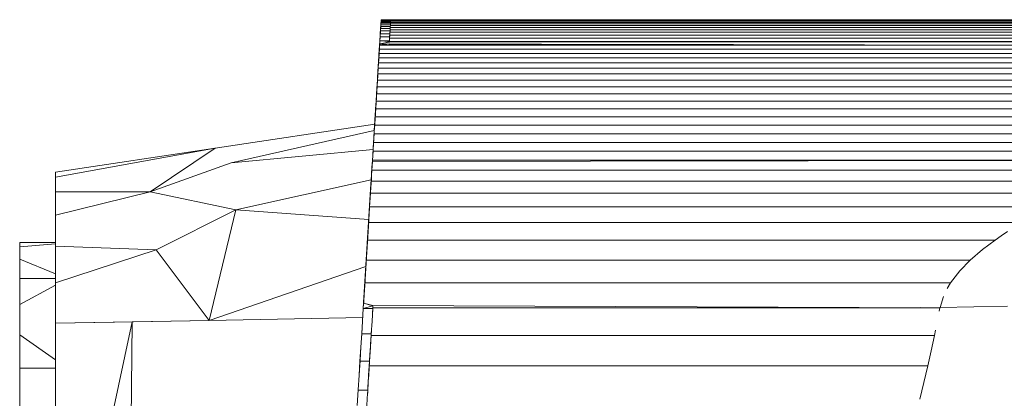
# Model space of a CAD drawing. Units: inches. Extents: x 5 to 1692, y -652 to 511.
# Drawn here: x 1533 to 1554, y 48 to 56 of the extents above; entities that cross this region are included whole.
import ezdxf

# ---------------------------------------------------------------- set-up
doc = ezdxf.new("R2010")
doc.units = ezdxf.units.IN
doc.header["$MEASUREMENT"] = 0

# ---------------------------------------------------------------- blocks, each defined once
blk = doc.blocks.new('A$C3A84190B')
at = {"color": 0, "linetype": 'Continuous', "lineweight": 0, "extrusion": (2.22045e-16, 1, 2.22045e-16)}
for p, q in [((-59.13, 111.952), (-59.191, 110.972)), ((-59.132, 111.921), (-59.133, 111.902)), ((-59.133, 111.902), (-59.132, 111.911)), ((-59.131, 111.929), (-59.132, 111.921)), ((-59.132, 111.921), (-59.131, 111.929)), ((-59.132, 111.921), (-58.931, 111.921)), ((-59.132, 111.921), (-58.931, 111.921)), ((-59.132, 111.911), (-59.132, 111.921)), ((-59.13, 111.946), (-59.131, 111.941)), ((-59.131, 111.941), (-59.13, 111.946)), ((-59.131, 111.941), (-59.131, 111.936)), ((-59.131, 111.941), (-59.131, 111.929)), ((-59.131, 111.936), (-59.131, 111.941)), ((-59.131, 111.936), (-59.131, 111.929)), ((-59.131, 111.936), (-58.93, 111.936)), ((-59.131, 111.936), (-58.93, 111.936)), ((-59.131, 111.929), (-59.131, 111.936)), ((-59.13, 111.946), (-59.13, 111.952)), ((-58.93, 111.952), (-59.13, 111.952)), ((-59.13, 111.952), (-43.475, 111.952)), ((-59.13, 111.952), (-59.13, 111.952)), ((-58.93, 111.952), (-59.13, 111.952)), ((-59.13, 111.952), (-58.93, 111.952)), ((-59.13, 111.952), (-59.13, 111.952)), ((-59.13, 111.946), (-59.13, 111.952)), ((-59.13, 111.946), (-58.93, 111.946)), ((-59.13, 111.946), (-58.93, 111.946)), ((-58.932, 111.916), (-58.933, 111.893)), ((-58.931, 111.929), (-58.932, 111.91)), ((-58.932, 111.916), (-58.931, 111.921)), ((-58.931, 111.921), (-58.932, 111.916)), ((-58.932, 111.907), (-58.932, 111.916)), ((-58.932, 111.916), (-58.932, 111.916)), ((-58.932, 111.916), (-58.932, 111.916)), ((-58.932, 111.911), (-58.932, 111.907)), ((-58.93, 111.94), (-58.931, 111.926)), ((-58.931, 111.935), (-58.93, 111.939)), ((-58.931, 111.935), (-58.93, 111.937)), ((-58.93, 111.936), (-58.931, 111.935)), ((-58.931, 111.93), (-58.93, 111.936)), ((-58.93, 111.936), (-58.931, 111.934)), ((-58.931, 111.929), (-58.931, 111.934)), ((-58.931, 111.932), (-58.931, 111.934)), ((-58.931, 111.934), (-58.931, 111.929)), ((-58.931, 111.932), (-58.931, 111.931)), ((-58.931, 111.932), (-58.931, 111.93)), ((-58.931, 111.927), (-58.931, 111.93)), ((-58.931, 111.929), (-58.931, 111.93)), ((-58.931, 111.929), (-58.931, 111.927)), ((-58.931, 111.921), (-58.931, 111.927)), ((-58.931, 111.926), (-58.931, 111.927)), ((-58.931, 111.927), (-58.931, 111.924)), ((-58.931, 111.921), (-58.931, 111.926)), ((-43.475, 111.92), (-58.931, 111.92)), ((-43.475, 111.92), (-58.931, 111.92)), ((-58.93, 111.951), (-58.93, 111.952)), ((-58.93, 111.952), (-58.93, 111.952)), ((-58.93, 111.952), (-58.93, 111.952)), ((-58.93, 111.952), (-58.93, 111.952)), ((-58.93, 111.951), (-58.93, 111.952)), ((-58.93, 111.952), (-58.93, 111.951)), ((-58.93, 111.951), (-58.93, 111.952)), ((-58.93, 111.952), (-58.93, 111.952)), ((-58.93, 111.95), (-58.93, 111.951)), ((-58.93, 111.951), (-58.93, 111.951)), ((-58.93, 111.951), (-58.93, 111.949)), ((-58.93, 111.95), (-58.93, 111.951)), ((-58.93, 111.951), (-58.93, 111.951)), ((-58.93, 111.951), (-58.93, 111.951)), ((-58.93, 111.951), (-58.93, 111.949)), ((-58.93, 111.951), (-58.93, 111.951)), ((-58.93, 111.949), (-58.93, 111.95)), ((-58.93, 111.95), (-58.93, 111.949)), ((-58.93, 111.95), (-58.93, 111.95)), ((-58.93, 111.95), (-58.93, 111.949)), ((-58.93, 111.95), (-58.93, 111.95)), ((-58.93, 111.95), (-58.93, 111.95)), ((-58.93, 111.95), (-58.93, 111.949)), ((-58.93, 111.946), (-58.93, 111.949)), ((-58.93, 111.949), (-58.93, 111.949)), ((-58.93, 111.949), (-58.93, 111.949)), ((-58.93, 111.947), (-58.93, 111.949)), ((-58.93, 111.948), (-58.93, 111.949)), ((-58.93, 111.948), (-58.93, 111.949)), ((-58.93, 111.949), (-58.93, 111.949)), ((-58.93, 111.948), (-58.93, 111.948)), ((-58.93, 111.948), (-58.93, 111.948)), ((-58.93, 111.948), (-58.93, 111.948)), ((-58.93, 111.948), (-58.93, 111.945)), ((-58.93, 111.948), (-58.93, 111.948)), ((-58.93, 111.947), (-58.93, 111.946)), ((-43.475, 111.947), (-58.93, 111.947)), ((-43.475, 111.947), (-58.93, 111.947)), ((-58.93, 111.947), (-58.93, 111.947)), ((-58.93, 111.946), (-58.93, 111.947)), ((-58.93, 111.947), (-58.93, 111.947)), ((-58.93, 111.947), (-58.93, 111.947)), ((-58.93, 111.946), (-58.93, 111.947)), ((-58.93, 111.947), (-58.93, 111.947)), ((-58.93, 111.947), (-58.93, 111.947)), ((-58.93, 111.947), (-58.93, 111.947)), ((-58.93, 111.947), (-58.93, 111.947)), ((-58.93, 111.947), (-58.93, 111.947)), ((-58.93, 111.943), (-58.93, 111.946)), ((-58.93, 111.946), (-58.93, 111.946)), ((-58.93, 111.946), (-58.93, 111.945)), ((-58.93, 111.945), (-58.93, 111.944)), ((-58.93, 111.944), (-58.93, 111.944)), ((-58.93, 111.94), (-58.93, 111.944)), ((-58.93, 111.944), (-58.93, 111.943)), ((-58.93, 111.942), (-58.93, 111.943)), ((-58.93, 111.943), (-58.93, 111.943)), ((-58.93, 111.942), (-58.93, 111.943)), ((-58.93, 111.943), (-58.93, 111.94)), ((-58.93, 111.943), (-58.93, 111.941)), ((-58.93, 111.94), (-58.93, 111.942)), ((-58.93, 111.941), (-58.93, 111.942)), ((-58.93, 111.942), (-58.93, 111.942)), ((-58.93, 111.942), (-58.93, 111.942)), ((-58.93, 111.942), (-58.93, 111.94)), ((-58.93, 111.94), (-58.93, 111.942)), ((-58.93, 111.941), (-58.93, 111.941)), ((-58.93, 111.941), (-58.93, 111.94)), ((-58.93, 111.941), (-58.93, 111.941)), ((-58.93, 111.939), (-58.93, 111.94)), ((-58.93, 111.94), (-58.93, 111.939)), ((-58.93, 111.94), (-58.93, 111.94)), ((-58.93, 111.94), (-58.93, 111.94)), ((-58.93, 111.938), (-58.93, 111.939)), ((-58.93, 111.939), (-58.93, 111.939)), ((-58.93, 111.939), (-58.93, 111.938)), ((-58.93, 111.939), (-58.93, 111.939)), ((-58.93, 111.939), (-58.93, 111.939)), ((-58.93, 111.939), (-58.93, 111.939)), ((-58.93, 111.937), (-58.93, 111.938)), ((-58.93, 111.937), (-58.93, 111.938)), ((-58.93, 111.938), (-58.93, 111.938)), ((-58.93, 111.936), (-58.93, 111.937)), ((-58.93, 111.936), (-58.93, 111.937)), ((-43.475, 111.936), (-58.93, 111.936)), ((-43.475, 111.936), (-58.93, 111.936)), ((-58.93, 111.936), (-58.93, 111.936)), ((-43.475, 111.952), (-58.93, 111.952)), ((-58.93, 111.952), (-58.93, 111.952)), ((-58.93, 111.952), (-58.93, 111.952)), ((-58.93, 111.952), (-58.93, 111.952)), ((-58.93, 111.952), (-58.93, 111.952)), ((-58.93, 111.952), (-58.93, 111.952)), ((-58.93, 111.952), (-58.93, 111.952)), ((-58.93, 111.952), (-58.93, 111.952)), ((-58.93, 111.952), (-58.93, 111.952)), ((-58.93, 111.952), (-58.93, 111.952)), ((-58.93, 111.952), (-58.93, 111.952)), ((-58.93, 111.952), (-58.93, 111.952)), ((-58.93, 111.952), (-58.93, 111.952)), ((-58.93, 111.952), (-58.93, 111.952)), ((-58.93, 111.952), (-58.93, 111.952)), ((-58.93, 111.952), (-58.93, 111.952)), ((-58.93, 111.952), (-58.93, 111.952)), ((-58.93, 111.952), (-58.93, 111.952)), ((-58.93, 111.952), (-58.93, 111.952)), ((-59.142, 111.757), (-59.148, 111.658)), ((-59.148, 111.666), (-59.142, 111.756)), ((-59.148, 111.667), (-59.145, 111.706)), ((-59.146, 111.687), (-59.144, 111.717)), ((-59.144, 111.717), (-59.143, 111.743)), ((-59.144, 111.717), (-58.944, 111.717)), ((-59.144, 111.717), (-59.144, 111.717)), ((-59.144, 111.717), (-58.944, 111.717)), ((-59.143, 111.743), (-59.141, 111.768)), ((-59.141, 111.768), (-59.143, 111.743)), ((-59.136, 111.848), (-59.141, 111.775)), ((-59.141, 111.775), (-59.136, 111.848)), ((-59.141, 111.768), (-59.14, 111.79)), ((-59.14, 111.79), (-59.141, 111.768)), ((-59.141, 111.768), (-58.941, 111.768)), ((-59.141, 111.768), (-58.941, 111.768)), ((-59.14, 111.79), (-59.139, 111.812)), ((-59.14, 111.783), (-59.139, 111.812)), ((-59.139, 111.811), (-59.14, 111.79)), ((-59.139, 111.812), (-59.137, 111.83)), ((-59.137, 111.83), (-59.139, 111.811)), ((-59.139, 111.811), (-58.938, 111.811)), ((-59.139, 111.811), (-58.938, 111.811)), ((-59.135, 111.863), (-59.137, 111.83)), ((-59.137, 111.83), (-59.136, 111.848)), ((-59.136, 111.848), (-59.137, 111.83)), ((-59.134, 111.878), (-59.136, 111.848)), ((-59.134, 111.878), (-59.136, 111.848)), ((-59.136, 111.848), (-59.135, 111.863)), ((-59.136, 111.848), (-58.936, 111.848)), ((-59.136, 111.848), (-58.936, 111.848)), ((-59.135, 111.863), (-59.134, 111.878)), ((-59.133, 111.902), (-59.134, 111.89)), ((-59.134, 111.89), (-59.133, 111.902)), ((-59.133, 111.9), (-59.134, 111.878)), ((-59.134, 111.89), (-59.134, 111.878)), ((-59.134, 111.878), (-59.134, 111.89)), ((-59.134, 111.878), (-58.934, 111.878)), ((-59.134, 111.878), (-58.934, 111.878)), ((-59.133, 111.902), (-58.933, 111.902)), ((-59.133, 111.902), (-58.933, 111.902)), ((-58.944, 111.717), (-58.948, 111.657)), ((-58.948, 111.657), (-58.944, 111.717)), ((-58.944, 111.717), (-58.946, 111.688)), ((-58.941, 111.768), (-58.944, 111.717)), ((-58.944, 111.717), (-58.941, 111.768)), ((-43.475, 111.742), (-58.943, 111.742)), ((-43.475, 111.742), (-58.943, 111.742)), ((-58.94, 111.79), (-58.942, 111.758)), ((-58.938, 111.811), (-58.941, 111.768)), ((-58.941, 111.768), (-58.938, 111.811)), ((-58.94, 111.79), (-58.941, 111.773)), ((-58.941, 111.768), (-58.941, 111.768)), ((-58.941, 111.768), (-58.941, 111.768)), ((-58.936, 111.848), (-58.94, 111.79)), ((-58.94, 111.79), (-58.937, 111.828)), ((-43.475, 111.79), (-58.94, 111.79)), ((-43.475, 111.79), (-58.94, 111.79)), ((-58.938, 111.811), (-58.937, 111.83)), ((-58.934, 111.878), (-58.937, 111.837)), ((-58.936, 111.848), (-58.937, 111.83)), ((-43.475, 111.832), (-58.937, 111.832)), ((-43.475, 111.832), (-58.937, 111.832)), ((-58.937, 111.83), (-58.937, 111.83)), ((-58.936, 111.848), (-58.934, 111.878)), ((-58.936, 111.848), (-58.935, 111.863)), ((-58.934, 111.878), (-58.935, 111.863)), ((-43.475, 111.868), (-58.935, 111.868)), ((-43.475, 111.868), (-58.935, 111.868)), ((-58.934, 111.878), (-58.933, 111.902)), ((-58.934, 111.886), (-58.934, 111.884)), ((-58.934, 111.878), (-58.934, 111.884)), ((-58.934, 111.884), (-58.934, 111.884)), ((-58.933, 111.902), (-58.932, 111.907)), ((-58.933, 111.902), (-58.932, 111.906)), ((-58.933, 111.903), (-58.933, 111.903)), ((-58.933, 111.902), (-58.933, 111.896)), ((-43.475, 111.897), (-58.933, 111.897)), ((-43.475, 111.897), (-58.933, 111.897)), ((-58.933, 111.894), (-58.933, 111.896)), ((-58.933, 111.896), (-58.933, 111.888)), ((-58.933, 111.892), (-58.933, 111.893)), ((-58.932, 111.907), (-58.932, 111.907)), ((-59.16, 111.464), (-59.157, 111.511)), ((-59.16, 111.464), (-59.158, 111.506)), ((-59.158, 111.501), (-59.16, 111.471)), ((-59.16, 111.464), (-59.158, 111.5)), ((-59.157, 111.509), (-59.158, 111.501)), ((-59.157, 111.518), (-59.153, 111.572)), ((-59.157, 111.511), (-59.155, 111.549)), ((-59.155, 111.549), (-59.157, 111.509)), ((-58.958, 111.492), (-59.157, 111.509)), ((-59.157, 111.509), (-59.157, 111.509)), ((-59.157, 111.509), (-58.957, 111.509)), ((-59.155, 111.549), (-59.152, 111.59)), ((-59.152, 111.589), (-59.155, 111.549)), ((-59.152, 111.59), (-59.15, 111.623)), ((-59.15, 111.623), (-59.152, 111.589)), ((-59.152, 111.589), (-58.952, 111.589)), ((-59.152, 111.589), (-58.952, 111.589)), ((-59.15, 111.623), (-59.146, 111.687)), ((-59.15, 111.623), (-59.148, 111.658)), ((-59.148, 111.657), (-59.15, 111.623)), ((-59.148, 111.658), (-59.146, 111.687)), ((-59.146, 111.687), (-59.148, 111.657)), ((-59.148, 111.657), (-58.948, 111.657)), ((-59.148, 111.657), (-58.948, 111.657)), ((-58.958, 111.492), (-58.957, 111.509)), ((-58.958, 111.492), (-58.957, 111.509)), ((-58.957, 111.507), (-58.958, 111.492)), ((-58.957, 111.509), (-58.956, 111.523)), ((-58.957, 111.516), (-58.956, 111.52)), ((-58.957, 111.506), (-58.957, 111.506)), ((-58.955, 111.535), (-58.956, 111.53)), ((-58.956, 111.524), (-58.955, 111.535)), ((-58.956, 111.53), (-58.956, 111.528)), ((-58.956, 111.528), (-58.956, 111.53)), ((-58.956, 111.528), (-58.956, 111.524)), ((-58.956, 111.528), (-58.956, 111.525)), ((-58.956, 111.52), (-58.956, 111.525)), ((-58.956, 111.525), (-58.956, 111.524)), ((-58.956, 111.523), (-58.956, 111.524)), ((-58.956, 111.52), (-58.956, 111.524)), ((-58.956, 111.52), (-58.956, 111.52)), ((-58.955, 111.535), (-58.953, 111.569)), ((-58.954, 111.563), (-58.955, 111.54)), ((-58.954, 111.552), (-58.955, 111.547)), ((-58.954, 111.55), (-58.955, 111.542)), ((-58.955, 111.547), (-58.955, 111.54)), ((-58.955, 111.542), (-58.955, 111.538)), ((-58.955, 111.536), (-58.955, 111.542)), ((-58.953, 111.569), (-58.954, 111.559)), ((-58.954, 111.563), (-58.953, 111.569)), ((-58.954, 111.563), (-58.954, 111.556)), ((-58.954, 111.563), (-58.954, 111.559)), ((-43.475, 111.563), (-58.954, 111.563)), ((-43.475, 111.563), (-58.954, 111.563)), ((-58.954, 111.559), (-58.954, 111.552)), ((-58.954, 111.55), (-58.954, 111.559)), ((-58.954, 111.555), (-58.954, 111.552)), ((-58.954, 111.55), (-58.954, 111.552)), ((-58.952, 111.595), (-58.953, 111.579)), ((-58.952, 111.589), (-58.953, 111.569)), ((-58.952, 111.589), (-58.953, 111.579)), ((-58.953, 111.567), (-58.953, 111.579)), ((-58.953, 111.569), (-58.953, 111.579)), ((-58.953, 111.575), (-58.953, 111.576)), ((-58.952, 111.589), (-58.948, 111.657)), ((-58.95, 111.623), (-58.952, 111.59)), ((-58.95, 111.615), (-58.952, 111.593)), ((-58.952, 111.589), (-58.951, 111.606)), ((-58.952, 111.595), (-58.951, 111.606)), ((-58.951, 111.599), (-58.952, 111.59)), ((-58.952, 111.59), (-58.952, 111.589)), ((-58.952, 111.59), (-58.952, 111.589)), ((-58.952, 111.589), (-58.952, 111.589)), ((-58.95, 111.628), (-58.951, 111.606)), ((-58.95, 111.623), (-58.951, 111.606)), ((-58.95, 111.623), (-58.951, 111.603)), ((-58.95, 111.628), (-58.946, 111.688)), ((-58.946, 111.688), (-58.95, 111.628)), ((-58.948, 111.657), (-58.95, 111.628)), ((-58.95, 111.628), (-58.95, 111.623)), ((-43.475, 111.628), (-58.95, 111.628)), ((-43.475, 111.628), (-58.95, 111.628)), ((-43.475, 111.688), (-58.946, 111.688)), ((-43.475, 111.688), (-58.946, 111.688)), ((-59.17, 111.311), (-59.177, 111.186)), ((-59.163, 111.419), (-59.176, 111.213)), ((-59.174, 111.248), (-59.166, 111.364)), ((-59.174, 111.244), (-59.168, 111.333)), ((-59.168, 111.333), (-59.174, 111.244)), ((-59.174, 111.248), (-59.169, 111.314)), ((-59.171, 111.297), (-59.171, 111.289)), ((-59.168, 111.333), (-59.17, 111.311)), ((-59.169, 111.314), (-59.166, 111.364)), ((-59.163, 111.415), (-59.168, 111.333)), ((-59.168, 111.333), (-59.168, 111.333)), ((-59.168, 111.333), (-59.168, 111.333)), ((-43.475, 111.333), (-59.168, 111.333)), ((-43.475, 111.333), (-59.168, 111.333)), ((-59.166, 111.364), (-59.16, 111.464)), ((-59.166, 111.364), (-59.163, 111.42)), ((-59.164, 111.41), (-59.163, 111.415)), ((-59.163, 111.42), (-59.158, 111.493)), ((-59.163, 111.42), (-59.16, 111.464)), ((-58.964, 111.444), (-59.163, 111.415)), ((-59.163, 111.415), (-59.162, 111.431)), ((-59.163, 111.415), (-59.163, 111.417)), ((-59.163, 111.415), (-59.163, 111.415)), ((-43.475, 111.415), (-59.163, 111.415)), ((-59.162, 111.432), (-59.16, 111.471)), ((-59.162, 111.432), (-59.161, 111.451)), ((-59.162, 111.432), (-59.119, 111.444)), ((-58.959, 111.483), (-59.161, 111.445)), ((-43.475, 111.415), (-59.161, 111.445)), ((-59.042, 111.467), (-58.958, 111.492)), ((-58.961, 111.444), (-58.963, 111.415)), ((-58.962, 111.432), (-58.963, 111.415)), ((-58.962, 111.431), (-58.961, 111.444)), ((-58.961, 111.444), (-58.962, 111.432)), ((-51.729, 111.431), (-58.962, 111.431)), ((-58.962, 111.431), (-51.729, 111.431)), ((-58.958, 111.492), (-58.961, 111.492)), ((-43.475, 111.492), (-58.959, 111.483)), ((-58.958, 111.492), (-58.959, 111.483)), ((-58.958, 111.49), (-58.959, 111.483)), ((-43.475, 111.492), (-58.958, 111.492)), ((-58.958, 111.492), (-58.958, 111.492)), ((-58.958, 111.492), (-58.958, 111.49)), ((-58.958, 111.492), (-58.958, 111.492)), ((-58.958, 111.489), (-58.958, 111.49)), ((-48.574, 111.489), (-58.958, 111.489)), ((-58.958, 111.489), (-48.574, 111.489)), ((-59.179, 111.159), (-59.189, 110.992)), ((-59.186, 111.045), (-59.18, 111.148)), ((-59.18, 111.148), (-59.186, 111.045)), ((-59.186, 111.045), (-59.182, 111.113)), ((-59.182, 111.113), (-59.174, 111.248)), ((-59.182, 111.113), (-59.177, 111.19)), ((-59.18, 111.148), (-59.174, 111.244)), ((-59.174, 111.244), (-59.18, 111.148)), ((-59.18, 111.148), (-59.177, 111.186)), ((-59.18, 111.148), (-59.18, 111.148)), ((-59.18, 111.148), (-59.18, 111.148)), ((-43.475, 111.148), (-59.18, 111.148)), ((-43.475, 111.148), (-59.18, 111.148)), ((-59.177, 111.19), (-59.174, 111.248)), ((-59.174, 111.244), (-59.174, 111.244)), ((-59.174, 111.244), (-59.174, 111.244)), ((-43.475, 111.244), (-59.174, 111.244)), ((-43.475, 111.244), (-59.174, 111.244)), ((-59.171, 111.289), (-59.171, 111.288)), ((-59.186, 111.045), (-59.216, 110.565)), ((-59.197, 110.878), (-59.216, 110.565)), ((-59.192, 110.956), (-59.203, 110.774)), ((-59.203, 110.774), (-59.197, 110.878)), ((-59.201, 110.813), (-59.193, 110.933)), ((-59.193, 110.933), (-59.201, 110.813)), ((-59.197, 110.878), (-59.192, 110.956)), ((-59.193, 110.933), (-59.186, 111.045)), ((-59.186, 111.045), (-59.193, 110.933)), ((-59.193, 110.933), (-59.193, 110.937)), ((-59.193, 110.933), (-59.193, 110.933)), ((-59.193, 110.933), (-59.193, 110.933)), ((-43.475, 110.933), (-59.193, 110.933)), ((-43.475, 110.933), (-59.193, 110.933)), ((-59.192, 110.956), (-59.186, 111.045)), ((-59.186, 111.045), (-59.186, 111.045)), ((-59.186, 111.045), (-59.186, 111.045)), ((-43.475, 111.045), (-59.186, 111.045)), ((-43.475, 111.045), (-59.186, 111.045)), ((-59.203, 110.774), (-59.226, 110.401)), ((-59.217, 110.544), (-59.209, 110.683)), ((-59.209, 110.683), (-59.217, 110.544)), ((-59.216, 110.565), (-59.209, 110.684)), ((-59.213, 110.618), (-59.209, 110.671)), ((-59.209, 110.683), (-59.201, 110.813)), ((-59.201, 110.813), (-59.209, 110.683)), ((-59.209, 110.684), (-59.203, 110.774)), ((-59.209, 110.683), (-59.209, 110.683)), ((-59.209, 110.683), (-59.209, 110.683)), ((-43.475, 110.683), (-59.209, 110.683)), ((-43.475, 110.683), (-59.209, 110.683)), ((-59.201, 110.813), (-59.198, 110.86)), ((-59.2, 110.82), (-59.201, 110.813)), ((-59.201, 110.813), (-59.201, 110.813)), ((-59.201, 110.802), (-59.201, 110.813)), ((-59.201, 110.813), (-59.201, 110.813)), ((-43.475, 110.813), (-59.201, 110.813)), ((-43.475, 110.813), (-59.201, 110.813)), ((-59.222, 110.475), (-59.266, 109.758)), ((-59.213, 110.618), (-59.229, 110.359)), ((-59.226, 110.396), (-59.217, 110.544)), ((-59.217, 110.544), (-59.226, 110.396)), ((-59.222, 110.462), (-59.216, 110.565)), ((-59.219, 110.522), (-59.222, 110.475)), ((-59.218, 110.539), (-59.217, 110.544)), ((-59.217, 110.544), (-59.217, 110.549)), ((-59.217, 110.544), (-59.217, 110.544)), ((-59.217, 110.544), (-59.217, 110.544)), ((-43.475, 110.544), (-59.217, 110.544)), ((-43.475, 110.544), (-59.217, 110.544)), ((-59.231, 110.326), (-59.274, 109.623)), ((-59.222, 110.462), (-59.238, 110.209)), ((-59.238, 110.209), (-59.231, 110.326)), ((-59.236, 110.24), (-59.226, 110.396)), ((-59.226, 110.396), (-59.236, 110.24)), ((-59.231, 110.326), (-59.222, 110.462)), ((-59.227, 110.381), (-59.226, 110.396)), ((-59.226, 110.396), (-59.226, 110.404)), ((-59.226, 110.396), (-59.226, 110.396)), ((-59.226, 110.396), (-59.226, 110.396)), ((-43.475, 110.396), (-59.226, 110.396)), ((-43.475, 110.396), (-59.226, 110.396)), ((-59.238, 110.209), (-59.266, 109.76)), ((-59.26, 109.854), (-59.242, 110.151)), ((-59.257, 109.909), (-59.246, 110.078)), ((-59.246, 110.078), (-59.257, 109.909)), ((-59.256, 109.926), (-59.248, 110.057)), ((-59.246, 110.08), (-59.251, 110)), ((-59.248, 110.057), (-59.238, 110.209)), ((-59.246, 110.078), (-59.236, 110.24)), ((-59.236, 110.24), (-59.246, 110.078)), ((-59.246, 110.078), (-59.246, 110.078)), ((-59.246, 110.078), (-59.246, 110.078)), ((-43.475, 110.078), (-59.246, 110.078)), ((-43.475, 110.078), (-59.246, 110.078)), ((-59.237, 110.23), (-59.236, 110.24)), ((-59.236, 110.24), (-59.236, 110.249)), ((-59.236, 110.24), (-59.236, 110.24)), ((-59.236, 110.24), (-59.236, 110.24)), ((-43.475, 110.24), (-59.236, 110.24)), ((-43.475, 110.24), (-59.236, 110.24)), ((-59.274, 109.631), (-59.257, 109.909)), ((-59.267, 109.735), (-59.257, 109.909)), ((-59.257, 109.909), (-59.267, 109.735)), ((-59.251, 110), (-59.266, 109.758)), ((-59.266, 109.76), (-59.256, 109.926)), ((-59.256, 109.913), (-59.266, 109.758)), ((-59.26, 109.854), (-59.263, 109.798)), ((-59.26, 109.854), (-59.257, 109.909)), ((-59.26, 109.852), (-59.26, 109.852)), ((-59.26, 109.852), (-59.26, 109.852)), ((-59.256, 109.919), (-59.258, 109.895)), ((-59.257, 109.909), (-59.257, 109.909)), ((-59.257, 109.909), (-59.257, 109.909)), ((-43.475, 109.909), (-59.257, 109.909)), ((-43.475, 109.909), (-59.257, 109.909)), ((-59.256, 109.913), (-59.256, 109.913)), ((-59.266, 109.758), (-65.975, 108.752)), ((-59.266, 109.758), (-62.62, 109.255)), ((-59.278, 109.557), (-59.267, 109.735)), ((-59.267, 109.735), (-59.278, 109.557)), ((-59.266, 109.76), (-59.275, 109.619)), ((-59.275, 109.614), (-59.266, 109.76)), ((-59.266, 109.758), (-59.275, 109.609)), ((-59.274, 109.631), (-59.263, 109.798)), ((-59.267, 109.744), (-59.273, 109.648)), ((-59.272, 109.668), (-59.266, 109.758)), ((-59.269, 109.716), (-59.272, 109.67)), ((-59.268, 109.732), (-59.27, 109.689)), ((-59.267, 109.735), (-59.267, 109.735)), ((-59.267, 109.735), (-59.267, 109.735)), ((-43.475, 109.735), (-59.267, 109.735)), ((-43.475, 109.735), (-59.267, 109.735)), ((-59.274, 109.623), (-62.283, 108.948)), ((-59.296, 109.274), (-59.286, 109.442)), ((-59.286, 109.442), (-59.296, 109.269)), ((-59.29, 109.376), (-59.278, 109.557)), ((-59.278, 109.557), (-59.29, 109.376)), ((-59.284, 109.46), (-59.29, 109.376)), ((-59.286, 109.442), (-59.275, 109.614)), ((-59.276, 109.604), (-59.286, 109.442)), ((-59.274, 109.631), (-59.284, 109.46)), ((-59.284, 109.46), (-59.274, 109.631)), ((-59.284, 109.46), (-59.278, 109.557)), ((-43.475, 109.557), (-59.278, 109.557)), ((-43.475, 109.557), (-59.278, 109.557)), ((-59.275, 109.609), (-59.276, 109.604)), ((-59.276, 109.604), (-59.275, 109.604)), ((-59.276, 109.604), (-59.275, 109.604)), ((-62.62, 109.255), (-65.975, 108.647)), ((-62.62, 109.255), (-65.975, 108.752)), ((-62.62, 109.255), (-63.981, 108.338)), ((-59.299, 109.226), (-62.283, 108.948)), ((-59.307, 109.091), (-59.296, 109.274)), ((-59.296, 109.269), (-59.307, 109.091)), ((-59.301, 109.191), (-59.29, 109.376)), ((-59.29, 109.376), (-59.301, 109.191)), ((-59.295, 109.287), (-59.296, 109.269)), ((-59.296, 109.269), (-59.295, 109.287)), ((-59.296, 109.269), (-59.296, 109.269)), ((-59.296, 109.269), (-59.296, 109.269)), ((-43.475, 109.376), (-59.29, 109.376)), ((-43.475, 109.376), (-59.29, 109.376)), ((-59.307, 109.091), (-59.319, 108.911)), ((-59.301, 109.191), (-59.313, 108.999)), ((-43.475, 109.191), (-59.301, 109.191)), ((-43.475, 109.191), (-59.301, 109.191)), ((-63.981, 108.338), (-62.283, 108.948)), ((-59.319, 108.909), (-59.338, 108.591)), ((-59.319, 108.911), (-59.331, 108.717)), ((-59.318, 108.914), (-59.33, 108.732)), ((-59.323, 108.837), (-59.33, 108.732)), ((-59.326, 108.791), (-59.321, 108.873)), ((-59.324, 108.829), (-59.324, 108.819)), ((-59.323, 108.837), (-59.317, 108.938)), ((-59.321, 108.873), (-59.316, 108.954)), ((-59.321, 108.873), (-59.32, 108.884)), ((-59.314, 108.976), (-59.32, 108.884)), ((-59.32, 108.892), (-59.32, 108.882)), ((-59.317, 108.929), (-59.319, 108.909)), ((-59.319, 108.909), (-59.319, 108.911)), ((-59.319, 108.911), (-59.318, 108.911)), ((-59.319, 108.911), (-59.318, 108.911)), ((-59.317, 108.929), (-59.317, 108.929)), ((-59.314, 108.976), (-59.313, 108.999)), ((-59.314, 108.976), (-59.313, 108.999)), ((-43.475, 108.999), (-59.314, 108.976)), ((-43.475, 108.999), (-59.313, 108.999)), ((-65.975, 108.752), (-65.975, 108.647)), ((-65.975, 108.647), (-65.975, 108.752)), ((-65.975, 108.647), (-65.975, 108.339)), ((-65.975, 108.339), (-65.975, 108.647)), ((-59.344, 108.496), (-59.333, 108.677)), ((-59.343, 108.514), (-59.336, 108.623)), ((-59.331, 108.717), (-59.342, 108.533)), ((-59.34, 108.563), (-59.333, 108.677)), ((-59.34, 108.563), (-59.333, 108.677)), ((-59.33, 108.732), (-59.336, 108.623)), ((-59.333, 108.677), (-59.326, 108.791)), ((-59.326, 108.791), (-59.333, 108.677)), ((-59.326, 108.791), (-43.475, 108.791)), ((-43.475, 108.791), (-59.326, 108.791)), ((-59.338, 108.591), (-62.185, 107.955)), ((-59.344, 108.502), (-59.45, 106.798)), ((-59.446, 106.859), (-59.344, 108.504)), ((-59.345, 108.478), (-59.367, 108.136)), ((-59.356, 108.309), (-59.348, 108.436)), ((-59.356, 108.309), (-59.348, 108.436)), ((-59.355, 108.325), (-59.338, 108.591)), ((-59.342, 108.533), (-59.355, 108.325)), ((-59.355, 108.325), (-59.343, 108.517)), ((-59.34, 108.563), (-59.348, 108.436)), ((-59.348, 108.436), (-59.34, 108.563)), ((-59.344, 108.496), (-59.348, 108.436)), ((-59.345, 108.478), (-59.345, 108.478)), ((-59.344, 108.496), (-59.34, 108.563)), ((-59.343, 108.514), (-59.343, 108.514)), ((-59.342, 108.533), (-59.342, 108.533)), ((-59.342, 108.533), (-59.342, 108.533)), ((-59.342, 108.533), (-59.342, 108.533)), ((-59.342, 108.533), (-59.342, 108.533)), ((-43.475, 108.563), (-59.34, 108.563)), ((-59.34, 108.563), (-43.475, 108.563)), ((-65.975, 108.339), (-65.975, 107.844)), ((-65.975, 108.339), (-63.981, 108.338)), ((-65.975, 107.844), (-65.975, 108.339)), ((-65.975, 107.844), (-63.981, 108.338)), ((-62.185, 107.955), (-63.981, 108.338)), ((-59.374, 108.021), (-59.356, 108.309)), ((-59.355, 108.325), (-59.367, 108.136)), ((-59.367, 108.124), (-59.355, 108.325)), ((-59.355, 108.325), (-59.367, 108.124)), ((-59.365, 108.165), (-59.356, 108.309)), ((-59.356, 108.309), (-59.356, 108.309)), ((-59.356, 108.309), (-59.356, 108.309)), ((-59.356, 108.309), (-43.475, 108.309)), ((-43.475, 108.309), (-59.356, 108.309)), ((-59.356, 108.309), (-59.356, 108.309)), ((-59.356, 108.309), (-59.356, 108.309)), ((-59.367, 108.124), (-59.39, 107.757)), ((-59.374, 108.021), (-59.384, 107.858)), ((-59.384, 107.858), (-59.374, 108.021)), ((-59.367, 108.136), (-59.38, 107.919)), ((-59.38, 107.919), (-59.367, 108.124)), ((-59.379, 107.93), (-59.367, 108.136)), ((-59.367, 108.136), (-59.379, 107.93)), ((-59.374, 108.021), (-59.365, 108.165)), ((-43.475, 108.021), (-59.374, 108.021)), ((-59.374, 108.021), (-43.475, 108.021)), ((-59.374, 108.021), (-59.374, 108.021)), ((-59.374, 108.021), (-59.374, 108.021)), ((-59.374, 108.021), (-59.374, 108.021)), ((-59.374, 108.021), (-59.374, 108.021)), ((-65.975, 107.844), (-65.975, 107.193)), ((-65.975, 107.193), (-65.975, 107.844)), ((-62.185, 107.955), (-63.858, 107.118)), ((-62.746, 105.636), (-62.185, 107.955)), ((-59.39, 107.757), (-62.185, 107.955)), ((-59.394, 107.695), (-59.384, 107.858)), ((-59.394, 107.695), (-59.384, 107.858)), ((-59.393, 107.712), (-59.38, 107.919)), ((-59.392, 107.724), (-59.379, 107.93)), ((-59.392, 107.724), (-59.38, 107.919)), ((-59.379, 107.93), (-59.384, 107.858)), ((-59.39, 107.757), (-59.447, 106.844)), ((-59.447, 106.844), (-59.39, 107.757)), ((-59.419, 107.286), (-59.39, 107.757)), ((-59.394, 107.695), (-59.417, 107.323)), ((-59.392, 107.724), (-59.406, 107.5)), ((-59.406, 107.5), (-59.393, 107.712)), ((-59.405, 107.511), (-59.392, 107.724)), ((-59.405, 107.509), (-59.394, 107.695)), ((-59.405, 107.511), (-59.394, 107.695)), ((-43.475, 107.695), (-59.394, 107.695)), ((-59.394, 107.695), (-43.475, 107.695)), ((-59.394, 107.695), (-59.394, 107.695)), ((-59.394, 107.695), (-59.394, 107.695)), ((-59.394, 107.695), (-59.394, 107.695)), ((-59.394, 107.695), (-59.394, 107.695)), ((-59.419, 107.297), (-59.405, 107.511)), ((-59.419, 107.297), (-59.406, 107.5)), ((-59.419, 107.286), (-59.406, 107.5)), ((-59.405, 107.511), (-59.417, 107.323)), ((-59.417, 107.323), (-59.405, 107.509)), ((-59.405, 107.511), (-59.405, 107.509)), ((-46.229, 107.323), (-46.103, 107.413)), ((-46.103, 107.413), (-46.229, 107.323)), ((-45.975, 107.501), (-46.103, 107.413)), ((-45.975, 107.501), (-46.103, 107.413)), ((-65.975, 107.269), (-66.725, 107.269)), ((-66.725, 107.269), (-66.725, 107.181)), ((-65.975, 107.269), (-66.725, 107.269)), ((-65.975, 107.247), (-66.725, 107.181)), ((-66.725, 107.181), (-66.725, 106.925)), ((-65.975, 107.193), (-65.975, 106.423)), ((-65.975, 107.193), (-63.858, 107.118)), ((-65.975, 106.423), (-65.975, 107.193)), ((-59.419, 107.297), (-59.433, 107.066)), ((-59.433, 107.066), (-59.419, 107.286)), ((-59.419, 107.286), (-59.433, 107.066)), ((-59.432, 107.074), (-59.419, 107.297)), ((-59.417, 107.323), (-59.43, 107.112)), ((-59.43, 107.112), (-59.417, 107.323)), ((-59.417, 107.323), (-46.229, 107.323)), ((-59.417, 107.323), (-59.417, 107.323)), ((-59.417, 107.323), (-59.417, 107.323)), ((-59.417, 107.323), (-59.417, 107.323)), ((-59.417, 107.323), (-59.417, 107.323)), ((-46.229, 107.323), (-59.417, 107.323)), ((-46.229, 107.323), (-46.5, 107.122)), ((-46.5, 107.122), (-46.229, 107.323)), ((-65.975, 106.423), (-63.858, 107.118)), ((-62.746, 105.636), (-63.858, 107.118)), ((-59.447, 106.844), (-59.433, 107.066)), ((-59.446, 106.851), (-59.432, 107.074)), ((-59.446, 106.851), (-59.433, 107.066)), ((-59.437, 106.996), (-59.446, 106.851)), ((-59.43, 107.112), (-59.443, 106.901)), ((-59.443, 106.901), (-59.43, 107.112)), ((-46.5, 107.122), (-46.753, 106.901)), ((-46.753, 106.901), (-46.5, 107.122)), ((-46.573, 107.058), (-46.573, 107.058)), ((-46.573, 107.058), (-46.573, 107.058)), ((-65.975, 106.617), (-66.725, 106.925)), ((-66.725, 106.925), (-66.725, 106.514)), ((-59.451, 106.771), (-62.746, 105.636)), ((-59.453, 106.744), (-59.503, 105.944)), ((-59.45, 106.798), (-59.485, 106.232)), ((-59.485, 106.232), (-59.45, 106.798)), ((-59.479, 106.319), (-59.45, 106.798)), ((-59.443, 106.901), (-59.468, 106.504)), ((-59.446, 106.851), (-59.461, 106.611)), ((-59.461, 106.617), (-59.446, 106.851)), ((-59.461, 106.611), (-59.447, 106.844)), ((-59.461, 106.611), (-59.451, 106.771)), ((-59.458, 106.664), (-59.451, 106.782)), ((-59.45, 106.797), (-59.453, 106.739)), ((-59.453, 106.737), (-59.451, 106.782)), ((-59.443, 106.901), (-59.451, 106.782)), ((-59.446, 106.851), (-59.451, 106.782)), ((-59.447, 106.844), (-59.451, 106.771)), ((-59.45, 106.799), (-59.45, 106.798)), ((-59.443, 106.901), (-59.443, 106.901)), ((-59.443, 106.901), (-59.443, 106.901)), ((-59.443, 106.901), (-59.443, 106.901)), ((-59.443, 106.901), (-59.443, 106.901)), ((-46.753, 106.901), (-59.443, 106.901)), ((-46.753, 106.901), (-59.443, 106.901)), ((-46.753, 106.901), (-46.976, 106.677)), ((-46.976, 106.677), (-46.753, 106.901)), ((-59.476, 106.379), (-59.461, 106.611)), ((-59.475, 106.382), (-59.461, 106.617)), ((-59.475, 106.382), (-59.461, 106.611)), ((-59.465, 106.545), (-59.469, 106.486)), ((-59.468, 106.499), (-59.465, 106.545)), ((-59.465, 106.545), (-59.462, 106.604)), ((-59.465, 106.545), (-59.464, 106.558)), ((-59.462, 106.604), (-59.464, 106.558)), ((-59.458, 106.664), (-59.462, 106.604)), ((-47.168, 106.426), (-46.976, 106.677)), ((-47.168, 106.426), (-46.976, 106.677)), ((-47.006, 106.637), (-47.006, 106.637)), ((-66.725, 106.514), (-66.725, 105.973)), ((-65.975, 106.514), (-66.725, 106.514)), ((-65.975, 106.379), (-66.725, 105.973)), ((-65.975, 106.423), (-65.975, 105.578)), ((-65.975, 105.578), (-65.975, 106.423)), ((-59.475, 106.382), (-59.491, 106.132)), ((-59.491, 106.132), (-59.476, 106.379)), ((-59.488, 106.173), (-59.476, 106.379)), ((-59.487, 106.19), (-59.475, 106.382)), ((-59.473, 106.426), (-59.48, 106.303)), ((-59.479, 106.319), (-59.478, 106.346)), ((-59.476, 106.373), (-59.478, 106.346)), ((-59.473, 106.426), (-59.476, 106.373)), ((-59.468, 106.504), (-59.473, 106.426)), ((-59.473, 106.426), (-59.469, 106.486)), ((-59.473, 106.426), (-59.473, 106.426)), ((-59.473, 106.426), (-59.473, 106.426)), ((-59.473, 106.426), (-59.473, 106.426)), ((-59.473, 106.426), (-59.473, 106.426)), ((-47.168, 106.426), (-59.473, 106.426)), ((-47.168, 106.426), (-59.473, 106.426)), ((-59.468, 106.499), (-59.47, 106.465)), ((-59.469, 106.486), (-59.469, 106.486)), ((-59.469, 106.486), (-59.469, 106.486)), ((-59.468, 106.499), (-59.468, 106.492)), ((-47.236, 106.305), (-47.168, 106.426)), ((-47.168, 106.426), (-47.174, 106.415)), ((-59.491, 106.132), (-59.506, 105.884)), ((-59.506, 105.885), (-59.491, 106.132)), ((-59.486, 106.212), (-59.499, 105.997)), ((-59.499, 105.997), (-59.487, 106.19)), ((-59.492, 106.12), (-59.491, 106.136)), ((-59.492, 106.114), (-59.491, 106.126)), ((-59.492, 106.12), (-59.491, 106.126)), ((-59.492, 106.12), (-59.492, 106.105)), ((-59.49, 106.144), (-59.491, 106.136)), ((-59.49, 106.137), (-59.491, 106.136)), ((-59.491, 106.136), (-59.491, 106.126)), ((-59.49, 106.153), (-59.488, 106.173)), ((-59.49, 106.152), (-59.489, 106.166)), ((-59.49, 106.147), (-59.49, 106.152)), ((-59.49, 106.151), (-59.49, 106.152)), ((-59.488, 106.181), (-59.489, 106.166)), ((-59.489, 106.164), (-59.488, 106.177)), ((-59.489, 106.153), (-59.489, 106.166)), ((-59.489, 106.164), (-59.489, 106.166)), ((-59.489, 106.164), (-59.489, 106.157)), ((-59.488, 106.181), (-59.487, 106.197)), ((-59.487, 106.187), (-59.488, 106.181)), ((-59.487, 106.186), (-59.488, 106.177)), ((-59.486, 106.212), (-59.487, 106.197)), ((-59.486, 106.212), (-59.484, 106.239)), ((-59.48, 106.303), (-59.484, 106.239)), ((-59.483, 106.255), (-59.484, 106.239)), ((-59.484, 106.239), (-59.484, 106.239)), ((-59.484, 106.239), (-59.484, 106.239)), ((-59.482, 106.281), (-59.481, 106.292)), ((-59.479, 106.319), (-59.481, 106.292)), ((-59.481, 106.292), (-59.481, 106.292)), ((-47.319, 106.14), (-47.388, 105.909)), ((-66.725, 105.973), (-66.725, 105.333)), ((-59.506, 105.884), (-59.302, 105.941)), ((-59.499, 105.997), (-59.302, 105.941)), ((-59.499, 105.997), (-59.302, 105.948)), ((-59.492, 106.114), (-59.493, 106.101)), ((-59.493, 106.094), (-59.492, 106.105)), ((-59.492, 106.105), (-59.493, 106.101)), ((-59.493, 106.097), (-59.493, 106.101)), ((-59.493, 106.092), (-59.493, 106.095)), ((-59.388, 105.965), (-59.381, 105.968)), ((-59.306, 105.884), (-59.302, 105.941)), ((-59.302, 105.941), (-59.306, 105.884)), ((-59.302, 105.941), (-59.306, 105.884)), ((-59.306, 105.884), (-59.302, 105.941)), ((-59.304, 105.916), (-59.306, 105.884)), ((-59.304, 105.916), (-59.306, 105.884)), ((-59.305, 105.94), (-59.303, 105.94)), ((-59.302, 105.948), (-47.389, 105.903)), ((-59.302, 105.941), (-59.302, 105.948)), ((-59.302, 105.948), (-59.302, 105.941)), ((-59.302, 105.948), (-59.302, 105.941)), ((-59.302, 105.941), (-59.302, 105.948)), ((-46.682, 105.919), (-47.389, 105.904)), ((-47.388, 105.909), (-46.681, 105.921)), ((-45.975, 105.934), (-46.682, 105.919)), ((-46.681, 105.921), (-45.975, 105.934)), ((-46.574, 105.923), (-46.574, 105.921)), ((-46.574, 105.921), (-46.574, 105.923)), ((-46.337, 105.926), (-46.337, 105.927)), ((-59.523, 105.621), (-59.506, 105.885)), ((-59.506, 105.884), (-59.306, 105.884)), ((-59.506, 105.884), (-59.506, 105.884)), ((-59.506, 105.884), (-59.506, 105.884)), ((-59.506, 105.884), (-59.506, 105.884)), ((-59.322, 105.618), (-59.306, 105.884)), ((-59.305, 105.898), (-59.312, 105.782)), ((-59.306, 105.88), (-59.306, 105.88)), ((-59.306, 105.88), (-59.306, 105.88)), ((-59.305, 105.898), (-47.39, 105.898)), ((-48.718, 105.898), (-48.715, 105.908)), ((-48.714, 105.908), (-48.717, 105.898)), ((-47.79, 105.905), (-47.803, 105.898)), ((-47.404, 105.83), (-47.39, 105.898)), ((-47.389, 105.904), (-47.39, 105.898)), ((-47.389, 105.904), (-47.387, 105.909)), ((-47.389, 105.903), (-47.389, 105.903)), ((-65.975, 105.578), (-64.361, 105.607)), ((-65.975, 105.578), (-64.734, 105.6)), ((-65.975, 105.578), (-65.975, 89.692)), ((-64.361, 105.607), (-65.744, 99.161)), ((-65.625, 105.585), (-65.625, 105.585)), ((-62.746, 105.636), (-64.734, 105.6)), ((-64.361, 105.607), (-64.423, 99.561)), ((-62.746, 105.636), (-64.361, 105.607)), ((-59.518, 105.693), (-62.746, 105.636)), ((-59.518, 105.693), (-62.746, 105.636)), ((-59.523, 105.621), (-59.539, 105.352)), ((-59.539, 105.357), (-59.523, 105.621)), ((-59.339, 105.352), (-59.322, 105.618)), ((-66.725, 105.333), (-66.725, 104.631)), ((-65.975, 104.807), (-66.725, 105.333)), ((-59.556, 105.074), (-59.539, 105.357)), ((-59.539, 105.352), (-59.556, 105.074)), ((-59.539, 105.352), (-59.339, 105.352)), ((-59.539, 105.352), (-59.339, 105.352)), ((-59.341, 105.316), (-59.361, 104.997)), ((-59.339, 105.352), (-59.348, 105.209)), ((-59.341, 105.316), (-59.347, 105.223)), ((-59.331, 105.476), (-59.341, 105.316)), ((-59.341, 105.316), (-59.334, 105.437)), ((-59.339, 105.352), (-59.341, 105.316)), ((-59.341, 105.316), (-47.505, 105.316)), ((-59.341, 105.316), (-47.505, 105.316)), ((-47.505, 105.316), (-47.578, 104.998)), ((-47.578, 104.998), (-47.505, 105.316)), ((-47.483, 105.431), (-47.505, 105.316)), ((-47.505, 105.316), (-47.502, 105.335)), ((-59.357, 105.067), (-59.348, 105.209)), ((-59.357, 105.067), (-59.351, 105.156)), ((-59.351, 105.156), (-59.348, 105.204)), ((-59.348, 105.21), (-59.348, 105.209)), ((-59.348, 105.209), (-59.348, 105.209)), ((-59.556, 105.074), (-59.575, 104.782)), ((-59.574, 104.791), (-59.556, 105.074)), ((-59.374, 104.782), (-59.357, 105.067)), ((-59.361, 104.997), (-59.374, 104.782)), ((-59.374, 104.782), (-59.365, 104.924)), ((-59.357, 105.067), (-59.365, 104.924)), ((-59.365, 104.924), (-59.365, 104.924)), ((-59.365, 104.924), (-59.365, 104.924)), ((-59.361, 104.997), (-59.363, 104.966)), ((-59.361, 104.997), (-59.362, 104.985)), ((-59.357, 105.067), (-59.361, 104.997)), ((-47.578, 104.998), (-47.647, 104.678)), ((-47.647, 104.678), (-47.578, 104.998)), ((-59.593, 104.485), (-59.574, 104.791)), ((-59.575, 104.782), (-59.593, 104.485)), ((-59.575, 104.782), (-59.374, 104.782)), ((-59.575, 104.782), (-59.374, 104.782)), ((-59.393, 104.475), (-59.374, 104.782)), ((-59.374, 104.782), (-59.384, 104.628)), ((-59.381, 104.678), (-47.647, 104.678)), ((-59.381, 104.678), (-47.647, 104.678)), ((-47.647, 104.678), (-47.731, 104.331)), ((-47.731, 104.331), (-47.647, 104.678)), ((-65.975, 104.631), (-66.725, 104.631)), ((-66.725, 104.631), (-66.725, 102.311)), ((-65.975, 104.631), (-66.725, 104.631)), ((-59.612, 104.18), (-59.593, 104.485)), ((-59.412, 104.168), (-59.393, 104.475)), ((-59.393, 104.475), (-59.403, 104.321)), ((-59.391, 104.504), (-59.398, 104.394)), ((-59.393, 104.475), (-59.384, 104.628)), ((-59.393, 104.475), (-59.391, 104.504)), ((-59.384, 104.628), (-59.391, 104.504)), ((-59.383, 104.639), (-59.388, 104.555)), ((-59.403, 104.321), (-59.413, 104.157)), ((-59.412, 104.168), (-59.403, 104.321)), ((-59.402, 104.331), (-59.407, 104.246)), ((-59.402, 104.331), (-59.403, 104.321)), ((-47.731, 104.331), (-47.81, 103.983)), ((-59.632, 103.849), (-59.612, 104.18)), ((-59.612, 104.18), (-59.612, 104.168)), ((-59.612, 104.168), (-59.412, 104.168)), ((-59.612, 104.168), (-59.412, 104.168)), ((-59.412, 104.168), (-59.422, 104.002)), ((-59.419, 104.052), (-59.413, 104.157)), ((-59.412, 104.168), (-59.413, 104.157)), ((-59.433, 103.836), (-59.422, 104.002)), ((-59.422, 104.002), (-59.422, 104.002)), ((-59.422, 104.002), (-59.422, 104.002))]:
    blk.add_line(p, q, dxfattribs=at)

msp = doc.modelspace()

# ---------------------------------------------------------------- block references
msp.add_blockref('A$C3A84190B', (1600.002, -55.761, 6.199))

doc.saveas('drawing.dxf')
